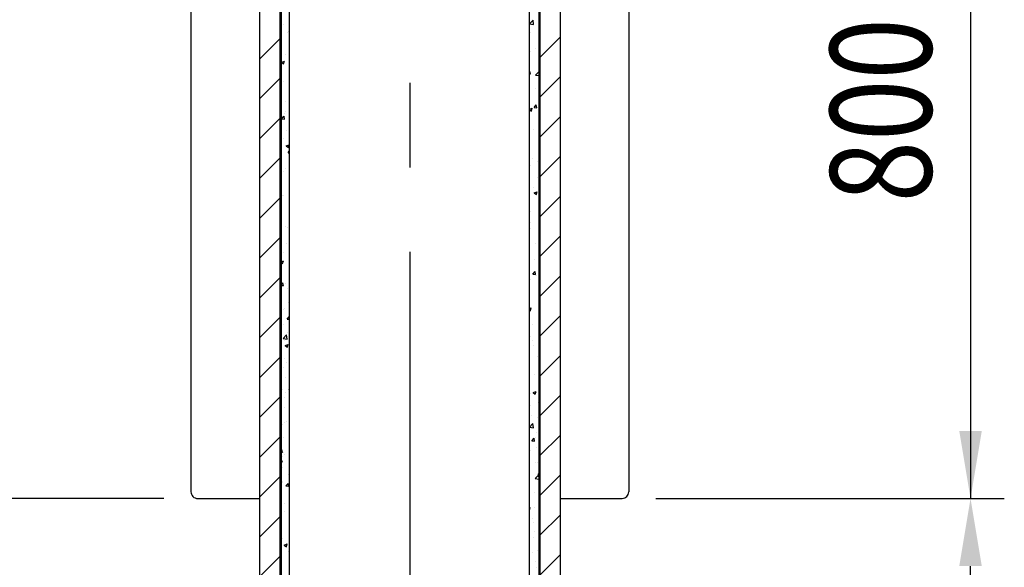
# Model space of a CAD drawing. Extents: x 120 to 5060, y 236 to 3891.
# Drawn here: x 882 to 1319, y 1046 to 1289 of the extents above; entities that cross this region are included whole.
import ezdxf

# ---------------------------------------------------------------- set-up
doc = ezdxf.new("R2010")
doc.units = 0
doc.header["$LTSCALE"] = 150
doc.header["$PDMODE"] = 33
doc.header["$PDSIZE"] = 5
doc.linetypes.add('CENTER', pattern=[2, 1.25, -0.25, 0.25, -0.25])
doc.layers.get('0').update_dxf_attribs({"linetype": 'CONTINUOUS'})
doc.layers.get('DEFPOINTS').update_dxf_attribs({"linetype": 'CONTINUOUS'})
for name, color, linetype in [('CENTER', 3, 'CENTER'), ('HATCH', 2, 'CONTINUOUS'), ('SJC', 1, 'CONTINUOUS'), ('SUNPOU', 4, 'CONTINUOUS')]:
    doc.layers.add(name, color=color, linetype=linetype)
doc.styles.add('EXT08', font='ROMANS', dxfattribs={"width": 0.8, "bigfont": 'EXTFONT'})
doc.dimstyles.get("Standard").update_dxf_attribs({"dimtxt": 0.18, "dimasz": 0.18, "dimexe": 0.18, "dimexo": 0.0625, "dimgap": 0.09, "dimtad": 0, "dimtih": 1, "dimtoh": 1, "dimzin": 0, "dimcen": 0.09, "dimazin": 3, "dimtfac": 1, "dimtofl": 0, "dimtmove": 0, "dimatfit": 3})

# ---------------------------------------------------------------- blocks, each defined once
blk = doc.blocks.new('*D17')
at = {"layer": 'DEFPOINTS', "color": 0}
for p in [(960.95, 1076.22), (806.19, 476.22), (988.41, 476.22)]:
    blk.add_point(p, dxfattribs=at)
at = {"layer": 'SUNPOU', "color": 0}
for p, q in [((945.95, 1076.22), (791.19, 1076.22)), ((806.19, 1046.22), (806.19, 506.22)), ((973.41, 476.22), (791.19, 476.22))]:
    blk.add_line(p, q, dxfattribs=at)
for points in [[(801.19, 1046.22), (811.19, 1046.22), (806.19, 1076.22)], [(801.19, 506.22), (811.19, 506.22), (806.19, 476.22)]]:
    blk.add_solid(points, dxfattribs=at)
at = {"layer": 'SUNPOU', "color": 0, "style": 'EXT08'}
blk.add_text('400', height=45, dxfattribs=at).set_placement((675.69, 696.57))
blk = doc.blocks.new('*D23')
at = {"layer": 'DEFPOINTS', "color": 0}
for p in [(1149.37, 1076.22), (1304.12, 1076.22), (1121.91, 476.22)]:
    blk.add_point(p, dxfattribs=at)
at = {"layer": 'SUNPOU', "color": 0}
for p, q in [((1164.37, 1076.22), (1319.12, 1076.22)), ((1304.12, 506.22), (1304.12, 1046.22)), ((1136.91, 476.22), (1319.12, 476.22))]:
    blk.add_line(p, q, dxfattribs=at)
for points in [[(1299.12, 1046.22), (1309.12, 1046.22), (1304.12, 1076.22)], [(1299.12, 506.22), (1309.12, 506.22), (1304.12, 476.22)]]:
    blk.add_solid(points, dxfattribs=at)
at = {"layer": 'SUNPOU', "color": 0, "style": 'EXT08'}
blk.add_text('400', height=45, dxfattribs=at).set_placement((1173.62, 696.57))
blk = doc.blocks.new('*X24')
at = {"color": 0}
for p, q in [((988.41, 1271.25), (997.41, 1280.25)), ((1112.91, 1272.01), (1121.91, 1281.01)), ((988.41, 1253.57), (997.41, 1262.57)), ((1112.91, 1254.33), (1121.91, 1263.33)), ((988.41, 1235.89), (997.41, 1244.89)), ((1112.91, 1236.65), (1121.91, 1245.65)), ((988.41, 1218.22), (997.41, 1227.22)), ((1112.91, 1218.97), (1121.91, 1227.97)), ((988.41, 1200.54), (997.41, 1209.54)), ((1112.91, 1201.3), (1121.91, 1210.3)), ((988.41, 1182.86), (997.41, 1191.86)), ((1112.91, 1183.62), (1121.91, 1192.62)), ((988.41, 1165.18), (997.41, 1174.18)), ((1112.91, 1165.94), (1121.91, 1174.94)), ((988.41, 1147.51), (997.41, 1156.51)), ((1112.91, 1148.26), (1121.91, 1157.26)), ((988.41, 1129.83), (997.41, 1138.83)), ((1112.91, 1130.58), (1121.91, 1139.58)), ((988.41, 1112.15), (997.41, 1121.15)), ((1112.91, 1112.91), (1121.91, 1121.91)), ((988.41, 1094.47), (997.41, 1103.47)), ((1112.91, 1095.23), (1121.91, 1104.23)), ((988.41, 1076.8), (997.41, 1085.8)), ((1112.91, 1077.55), (1121.91, 1086.55)), ((988.41, 1059.12), (997.41, 1068.12)), ((1112.91, 1059.87), (1121.91, 1068.87)), ((988.41, 1041.44), (997.41, 1050.44)), ((1112.91, 1042.2), (1121.91, 1051.2))]:
    blk.add_line(p, q, dxfattribs=at)
blk = doc.blocks.new('*X25')
at = {"color": 0}
for p, q in [((999.22, 1286.52), (999.22, 1286.52)), ((1108.34, 1286.91), (1109.89, 1288.53)), ((1108.34, 1286.91), (1110.12, 1286.63)), ((1110.12, 1286.63), (1109.9, 1288.53)), ((1000.67, 1283.03), (1000.67, 1283.03)), ((1001.25, 1283.51), (1001.25, 1283.51)), ((1108.64, 1282.85), (1108.64, 1282.85)), ((999.98, 1273.12), (999.98, 1273.12)), ((1108.92, 1274.82), (1108.92, 1274.82)), ((1110.95, 1275.96), (1110.95, 1275.96)), ((1112.23, 1276.31), (1112.23, 1276.31)), ((998.01, 1269.78), (999.42, 1270.32)), ((998.01, 1269.78), (999.01, 1269.11)), ((999.01, 1269.11), (999.42, 1270.32)), ((1108.18, 1265.63), (1108.46, 1265.95)), ((1108.18, 1264.74), (1108.69, 1264.7)), ((1108.69, 1264.7), (1108.46, 1265.95)), ((1110.99, 1264.11), (1112.38, 1265.57)), ((1110.99, 1264.11), (1112.38, 1263.9)), ((999.16, 1261.19), (999.16, 1261.19)), ((1110.82, 1258.16), (1110.82, 1258.16)), ((1000.08, 1252.5), (1000.08, 1252.5)), ((1110.27, 1249.76), (1111.23, 1250.91)), ((1111.46, 1249.66), (1111.23, 1250.91)), ((999.58, 1246.91), (999.58, 1246.91)), ((999.92, 1247.8), (999.92, 1247.8)), ((1108.18, 1248.9), (1109.52, 1249.41)), ((1108.18, 1248.83), (1109.11, 1248.2)), ((1108.86, 1249.49), (1108.86, 1249.49)), ((1109.11, 1248.2), (1109.52, 1249.41)), ((1110.27, 1249.76), (1111.46, 1249.66)), ((998.28, 1244.76), (999.24, 1245.91)), ((998.28, 1244.76), (999.48, 1244.65)), ((999.48, 1244.65), (999.25, 1245.91)), ((1000.4, 1239.6), (1000.4, 1239.6)), ((1109.86, 1239.84), (1109.86, 1239.84)), ((999.1, 1235.87), (999.1, 1235.87)), ((1000.22, 1232.73), (1001.61, 1233.26)), ((1001.22, 1232.05), (1001.61, 1233.22)), ((1000.22, 1232.73), (1001.22, 1232.05)), ((1001.06, 1229.71), (1001.61, 1230.37)), ((1001.06, 1229.71), (1001.61, 1229.66)), ((1001.43, 1225.57), (1001.43, 1225.57)), ((1109.64, 1227.16), (1109.64, 1227.16)), ((1111.96, 1225.73), (1111.96, 1225.73)), ((998.98, 1221.45), (998.98, 1221.45)), ((999.86, 1222.47), (999.86, 1222.47)), ((1108.8, 1224.17), (1108.8, 1224.17)), ((1111.71, 1218.5), (1111.71, 1218.5)), ((1109.96, 1214.25), (1109.96, 1214.25)), ((1110.32, 1211.82), (1111.72, 1212.35)), ((1110.32, 1211.82), (1111.32, 1211.14)), ((1111.32, 1211.14), (1111.73, 1212.35)), ((998.48, 1210.79), (998.48, 1210.79)), ((999.04, 1210.54), (999.04, 1210.54)), ((1108.76, 1203.72), (1108.76, 1203.72)), ((1108.74, 1198.84), (1108.74, 1198.84)), ((999.8, 1197.15), (999.8, 1197.15)), ((1000.59, 1196.67), (1000.59, 1196.67)), ((1108.55, 1196.1), (1108.55, 1196.1)), ((1000.34, 1189.44), (1000.34, 1189.44)), ((1108.22, 1190.73), (1108.18, 1190.93)), ((1108.18, 1190.74), (1108.22, 1190.74)), ((1110.87, 1189.6), (1110.87, 1189.6)), ((998.98, 1185.21), (998.98, 1185.21)), ((997.93, 1181.31), (998.96, 1181.7)), ((997.93, 1180.91), (998.55, 1180.49)), ((998.56, 1180.49), (998.96, 1181.7)), ((1110.61, 1182.38), (1110.61, 1182.38)), ((998.13, 1177.54), (998.13, 1177.54)), ((1109.8, 1175.8), (1110.76, 1176.95)), ((1110.99, 1175.69), (1110.76, 1176.94)), ((997.93, 1170.94), (998.77, 1171.94)), ((999.01, 1170.69), (998.78, 1171.94)), ((999.75, 1171.82), (999.75, 1171.82)), ((1108.69, 1173.52), (1108.69, 1173.52)), ((1109.8, 1175.8), (1110.99, 1175.69)), ((1111.35, 1175.26), (1111.35, 1175.26)), ((997.93, 1170.78), (999.01, 1170.69)), ((997.96, 1169.74), (997.93, 1169.94)), ((997.93, 1169.74), (997.96, 1169.74)), ((1000.61, 1169.61), (1000.61, 1169.61)), ((1001.56, 1169.74), (1001.56, 1169.74)), ((1001.31, 1163.08), (1001.31, 1163.08)), ((998.92, 1159.89), (998.92, 1159.89)), ((999.5, 1160.55), (999.5, 1160.55)), ((1108.18, 1160.45), (1109.06, 1160.79)), ((1108.18, 1159.9), (1108.66, 1159.58)), ((1108.66, 1159.58), (1109.06, 1160.79)), ((1000.59, 1155.75), (1001.55, 1156.9)), ((1000.59, 1155.75), (1001.61, 1155.66)), ((1000.93, 1156.7), (1000.93, 1156.7)), ((1001.07, 1156.42), (1001.07, 1156.42)), ((1001.61, 1156.59), (1001.55, 1156.9)), ((999.24, 1153.32), (999.24, 1153.32)), ((1109.77, 1153.48), (1109.77, 1153.48)), ((998.83, 1147.22), (1000.39, 1148.84)), ((998.83, 1147.22), (1000.61, 1146.94)), ((999.69, 1146.5), (999.69, 1146.5)), ((1000.61, 1146.94), (1000.39, 1148.84)), ((1000.83, 1149.77), (1000.83, 1149.77)), ((1001.56, 1146.43), (1001.56, 1146.43)), ((1108.63, 1148.19), (1108.63, 1148.19)), ((1109.52, 1146.25), (1109.52, 1146.25)), ((999.77, 1144.11), (1001.17, 1144.64)), ((999.77, 1144.11), (1000.76, 1143.44)), ((1000.58, 1143.11), (1000.58, 1143.11)), ((1000.76, 1143.43), (1001.17, 1144.64)), ((1110.18, 1144.26), (1110.18, 1144.26)), ((999.52, 1138.55), (999.52, 1138.55)), ((1111.83, 1139.36), (1111.83, 1139.36)), ((998.86, 1134.56), (998.86, 1134.56)), ((1000.34, 1136.45), (1000.34, 1136.45)), ((1000.1, 1129.79), (1000.1, 1129.79)), ((1110.5, 1131.35), (1110.5, 1131.35)), ((998.4, 1124.43), (998.4, 1124.43)), ((1001.48, 1124.43), (1001.61, 1124.56)), ((1001.48, 1124.43), (1001.61, 1124.41)), ((1109.87, 1123.2), (1111.27, 1123.73)), ((1110.86, 1122.52), (1111.27, 1123.73)), ((1112.3, 1125.29), (1112.3, 1125.29)), ((999.63, 1121.17), (999.63, 1121.17)), ((999.86, 1123.14), (999.86, 1123.14)), ((1108.57, 1122.86), (1108.57, 1122.86)), ((1109.87, 1123.2), (1110.86, 1122.53)), ((998.15, 1117.2), (998.15, 1117.2)), ((999.61, 1116.48), (999.61, 1116.48)), ((1108.68, 1117.36), (1108.68, 1117.36)), ((1112.06, 1118.63), (1112.06, 1118.63)), ((1109.09, 1113.2), (1109.09, 1113.2)), ((1111.81, 1111.98), (1111.81, 1111.98)), ((998.34, 1107.55), (998.34, 1107.55)), ((998.8, 1109.24), (998.8, 1109.24)), ((999.37, 1109.82), (999.37, 1109.82)), ((1000.46, 1110.31), (1000.46, 1110.31)), ((1108.2, 1107.87), (1109.76, 1109.5)), ((1108.2, 1107.87), (1109.98, 1107.6)), ((1108.43, 1110.13), (1108.43, 1110.13)), ((1109.98, 1107.6), (1109.76, 1109.5)), ((999.13, 1103.16), (999.13, 1103.16)), ((1109.33, 1101.83), (1110.29, 1102.98)), ((1110.52, 1101.73), (1110.29, 1102.98)), ((1110.74, 1103.24), (1110.74, 1103.24)), ((1111.57, 1105.32), (1111.57, 1105.32)), ((997.93, 1097.53), (998.3, 1097.98)), ((998.54, 1096.72), (998.31, 1097.98)), ((1108.51, 1097.54), (1108.51, 1097.54)), ((1109.33, 1101.83), (1110.52, 1101.73)), ((1111.33, 1098.66), (1111.33, 1098.66)), ((997.93, 1096.78), (998.54, 1096.72)), ((998.66, 1094.64), (998.66, 1094.64)), ((998.88, 1096.5), (998.88, 1096.5)), ((999.57, 1095.84), (999.57, 1095.84)), ((997.93, 1092.86), (998.5, 1093.08)), ((997.93, 1091.99), (998.1, 1091.87)), ((998.1, 1091.87), (998.51, 1093.08)), ((998.64, 1089.85), (998.64, 1089.85)), ((1111.09, 1092), (1111.09, 1092)), ((1111.89, 1092.36), (1111.89, 1092.36)), ((1001.14, 1086.71), (1001.14, 1086.71)), ((1110.84, 1085.34), (1110.84, 1085.34)), ((1110.86, 1085.08), (1112.38, 1086.67)), ((1110.86, 1085.08), (1112.38, 1084.84)), ((1112.07, 1086.14), (1112.38, 1086.26)), ((1112.07, 1086.14), (1112.38, 1085.93)), ((1112.1, 1086.79), (1112.38, 1087.12)), ((1112.1, 1086.79), (1112.38, 1086.76)), ((998.4, 1083.19), (998.4, 1083.19)), ((998.74, 1083.91), (998.74, 1083.91)), ((1000.12, 1081.78), (1001.08, 1082.93)), ((1000.12, 1081.78), (1001.31, 1081.68)), ((1001.31, 1081.68), (1001.08, 1082.93)), ((998.15, 1076.53), (998.15, 1076.53)), ((1110.6, 1078.69), (1110.6, 1078.69)), ((999.37, 1074.19), (999.37, 1074.19)), ((1001.47, 1073.8), (1001.47, 1073.8)), ((1108.18, 1072.01), (1108.61, 1072.17)), ((1108.2, 1070.96), (1108.61, 1072.17)), ((1108.45, 1072.21), (1108.45, 1072.21)), ((1110.36, 1072.03), (1110.36, 1072.03)), ((999.51, 1070.52), (999.51, 1070.52)), ((1108.18, 1070.98), (1108.2, 1070.96)), ((1108.23, 1069.29), (1108.23, 1069.29)), ((1109.64, 1067.12), (1109.64, 1067.12)), ((1110.11, 1065.37), (1110.11, 1065.37)), ((998.68, 1058.58), (998.68, 1058.58)), ((1001.47, 1060.07), (1001.47, 1060.07)), ((1109.87, 1058.71), (1109.87, 1058.71)), ((1110.71, 1061.36), (1110.71, 1061.36)), ((999.31, 1055.49), (1000.71, 1056.02)), ((999.31, 1055.49), (1000.3, 1054.82)), ((1000.05, 1055.65), (1000.05, 1055.65)), ((1000.31, 1054.81), (1000.71, 1056.02)), ((1001.22, 1052.84), (1001.22, 1052.84)), ((1109.63, 1052.06), (1109.63, 1052.06)), ((1111.75, 1053.01), (1111.75, 1053.01)), ((1108.39, 1046.89), (1108.39, 1046.89)), ((1111.03, 1048.45), (1111.03, 1048.45)), ((1111.5, 1045.78), (1111.5, 1045.78))]:
    blk.add_line(p, q, dxfattribs=at)
blk = doc.blocks.new('*U30')
at = {"layer": 'SUNPOU', "style": 'EXT08', "width": 0.8}
blk.add_text('800', height=45, rotation=90, dxfattribs=at).set_placement((1286.78, 1207.66))

msp = doc.modelspace()

# ---------------------------------------------------------------- linework, layer by layer
at = {"layer": 'CENTER'}
msp.add_lwpolyline([(1055.157, 1485.653), (1055.157, 434.652)], dxfattribs=at)
at = {"layer": 'DEFPOINTS', "color": 0, "linetype": 'BYBLOCK'}
msp.add_point((957.946, 1079.223), dxfattribs=at)
at = {"layer": 'SJC'}
for p, q in [((1152.368, 1452.239), (1152.368, 1079.223)), ((997.407, 1444.638), (997.407, 476.223)), ((960.946, 1076.223), (988.407, 1076.223)), ((1121.907, 1076.223), (1149.368, 1076.223))]:
    msp.add_line(p, q, dxfattribs=at)
for points in [[(1001.607, 1447.294), (1001.607, 476.223)], [(997.932, 1444.981), (997.932, 476.223)], [(1121.907, 1443.126), (1121.907, 476.223)], [(988.407, 1438.955), (988.407, 476.223)], [(1108.182, 1435.595), (1108.182, 476.223)], [(1112.382, 1437.478), (1112.382, 476.223)], [(1112.907, 1437.757), (1112.907, 476.223)]]:
    msp.add_lwpolyline(points, dxfattribs=at)
msp.add_lwpolyline([(957.946, 1441.896), (957.946, 1079.223, 0.4142136), (960.946, 1076.223)], format="xyb", dxfattribs=at)
msp.add_arc((1149.368, 1079.223), 3, 270, 0, dxfattribs=at)
at = {"layer": 'SUNPOU', "linetype": 'BYBLOCK'}
msp.add_line((1304.122, 1438.955), (1304.122, 1076.223), dxfattribs=at)
msp.add_solid([(1309.122, 1106.223), (1299.122, 1106.223), (1304.122, 1076.223)], dxfattribs=at)

# ---------------------------------------------------------------- block references
at = {"layer": 'HATCH'}
for name in ['*X24', '*X25']:
    msp.add_blockref(name, (0, 0), dxfattribs=at)
at = {"layer": 'SJC'}
msp.add_blockref('*U30', (0, 0), dxfattribs=at)

# ---------------------------------------------------------------- dimensions: what is measured, and where the dimension line sits
at = {"layer": 'SUNPOU'}
for base, p1, p2, picture, middle in [((806.193, 476.223), (960.946, 1076.223), (988.407, 476.223), '*D17', (765.693, 776.223)), ((1304.122, 1076.223), (1121.907, 476.223), (1149.368, 1076.223), '*D23', (1263.622, 776.223))]:
    dim = msp.add_linear_dim(base=base, p1=p1, p2=p2, angle=90, dimstyle='Standard', override={"dimscale": 15, "dimtxt": 3, "dimasz": 2, "dimexe": 1, "dimexo": 1, "dimgap": 1.2, "dimtad": 1, "dimtih": 0, "dimtoh": 0, "dimdec": 2, "dimlfac": 0.666667, "dimzin": 8, "dimtofl": 1, "dimtmove": 2}, dxfattribs=at)
    dim.commit()
    dim.dimension.update_dxf_attribs({"geometry": picture, "text_midpoint": middle})

doc.saveas('drawing.dxf')
